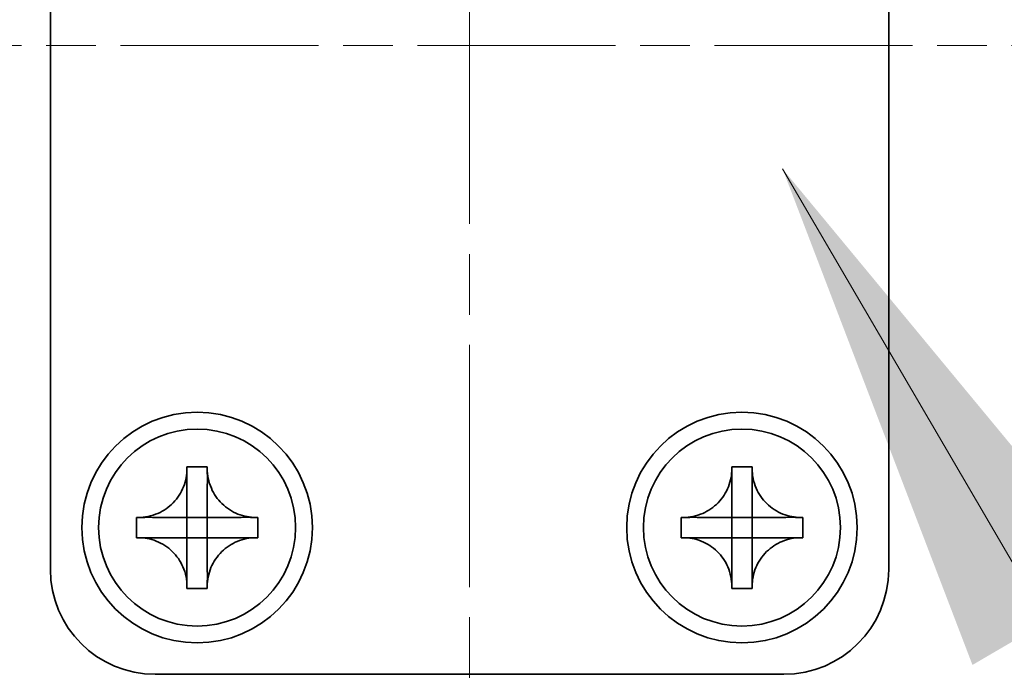
# Model space of a CAD drawing. Units: millimetres. Extents: x -50 to 6973, y -50 to 4436.
# Drawn here: x 1690 to 1714, y 1315 to 1331 of the extents above; entities that cross this region are included whole.
import ezdxf

# ---------------------------------------------------------------- set-up
doc = ezdxf.new("R2010")
doc.units = ezdxf.units.MM
doc.header["$LTSCALE"] = 2
doc.linetypes.add('CHAIN', pattern=[0.3543, 0.2362, -0.0295, 0.0591, -0.0295])
doc.layers.get('Defpoints').update_dxf_attribs({"lineweight": 25})
for name, color, linetype, lineweight in [('Centerline (ISO)', 131, 'Continuous', 18), ('Dimension (ISO)', 7, 'Continuous', 18), ('Symbol (ISO)', 7, 'Continuous', 18), ('Visible (ISO)', 7, 'Continuous', 35)]:
    doc.layers.add(name, color=color, linetype=linetype, lineweight=lineweight)
doc.styles.add('Note Text (TK)', font='txt')
doc.dimstyles.new('Default - Method 1b (TK)', dxfattribs={"dimscale": 2, "dimtxt": 2.5, "dimasz": 2.5, "dimexe": 1, "dimexo": 1.5, "dimgap": 1, "dimtad": 1, "dimtoh": 1, "dimrnd": 1e-08, "dimdsep": 46, "dimtxsty": 'Note Text (TK)', "dimcen": 0.09, "dimdle": 5, "dimclrd": 100, "dimclre": 100, "dimclrt": 7, "dimadec": 1, "dimazin": 1, "dimtfac": 1, "dimtmove": 0, "dimatfit": 3, "dimfxl": 1, "dimtolj": 1, "dimlwd": -1, "dimlwe": -1, "dimarcsym": 0})
doc.dimstyles.new('Default - Method 1b (TK)$7', dxfattribs={"dimscale": 2, "dimtxt": 2.5, "dimasz": 2.5, "dimexe": 1, "dimexo": 1.5, "dimgap": 1, "dimtad": 1, "dimtoh": 1, "dimrnd": 1e-08, "dimdsep": 46, "dimtxsty": 'Note Text (TK)', "dimcen": 0.09, "dimdle": 5, "dimclrd": 100, "dimclre": 100, "dimclrt": 7, "dimadec": 1, "dimazin": 1, "dimtfac": 1, "dimtmove": 0, "dimatfit": 3, "dimfxl": 1, "dimtolj": 1, "dimlwd": -1, "dimlwe": -1, "dimarcsym": 0})

# ---------------------------------------------------------------- blocks, each defined once
blk = doc.blocks.new('*D38')
at = {"layer": 'Defpoints', "color": 0}
for p in [(1693.556, 1345.283), (1631.056, 1315.283), (1693.556, 1315.283)]:
    blk.add_point(p, dxfattribs=at)
at = {"layer": 'Dimension (ISO)', "color": 100}
for p, q in [((1631.056, 1357.783), (1631.056, 1370.283)), ((1686.056, 1345.283), (1626.056, 1345.283)), ((1631.056, 1345.283), (1631.056, 1315.283)), ((1686.056, 1315.283), (1626.056, 1315.283)), ((1631.056, 1302.783), (1631.056, 1290.283))]:
    blk.add_line(p, q, dxfattribs=at)
for points in [[(1628.973, 1357.783), (1633.14, 1357.783), (1631.056, 1345.283)], [(1628.973, 1302.783), (1633.14, 1302.783), (1631.056, 1315.283)]]:
    blk.add_solid(points, dxfattribs=at)
at = {"layer": 'Dimension (ISO)', "color": 7, "insert": (1619.806, 1321.973), "char_height": 12.5, "attachment_point": 4, "rotation": 90, "style": 'Note Text (TK)'}
blk.add_mtext('\\A1;30', dxfattribs=at)

msp = doc.modelspace()

# ---------------------------------------------------------------- linework, layer by layer
at = {"layer": 'Centerline (ISO)', "linetype": 'CHAIN', "ltscale": 12.223182}
msp.add_line((1701.0562, 1357.7826), (1701.0562, 1302.7826), dxfattribs=at)
at = {"layer": 'Centerline (ISO)', "linetype": 'CHAIN', "ltscale": 10.000767}
msp.add_line((1678.5562, 1330.2826), (1723.5562, 1330.2826), dxfattribs=at)
at = {"layer": 'Visible (ISO)'}
for p, q in [((1691.0562, 1317.7826), (1691.0562, 1342.7826)), ((1711.0562, 1342.7826), (1711.0562, 1317.7826)), ((1694.3146, 1320.1842), (1694.3146, 1320.2326)), ((1694.3146, 1320.2326), (1694.7979, 1320.2326)), ((1694.7979, 1320.2326), (1694.7979, 1320.1842)), ((1694.7979, 1320.1842), (1694.7979, 1320.1772)), ((1707.3146, 1320.1842), (1707.3146, 1320.2326)), ((1707.3146, 1320.2326), (1707.7979, 1320.2326)), ((1707.7979, 1320.2326), (1707.7979, 1320.1842)), ((1707.7979, 1320.1842), (1707.7979, 1320.1772)), ((1694.3146, 1319.0252), (1694.3146, 1319.6828)), ((1694.7979, 1319.6828), (1694.7979, 1319.0252)), ((1707.3146, 1319.0252), (1707.3146, 1319.6828)), ((1707.7979, 1319.6828), (1707.7979, 1319.0252)), ((1693.1062, 1318.5409), (1693.1062, 1319.0242)), ((1693.1062, 1319.0242), (1693.1546, 1319.0242)), ((1693.1546, 1319.0242), (1693.1617, 1319.0242)), ((1693.656, 1319.0242), (1694.3136, 1319.0242)), ((1694.3143, 1319.0245), (1694.3146, 1319.0242)), ((1694.3146, 1319.0242), (1694.7979, 1319.0242)), ((1694.3146, 1318.5409), (1694.3146, 1319.0242)), ((1694.7982, 1319.0245), (1694.7979, 1319.0242)), ((1694.7979, 1319.0242), (1694.7979, 1318.5409)), ((1694.7989, 1319.0242), (1695.4565, 1319.0242)), ((1695.9579, 1319.0242), (1696.0062, 1319.0242)), ((1696.0062, 1319.0242), (1696.0062, 1318.5409)), ((1706.1062, 1318.5409), (1706.1062, 1319.0242)), ((1706.1062, 1319.0242), (1706.1546, 1319.0242)), ((1706.1546, 1319.0242), (1706.1617, 1319.0242)), ((1706.656, 1319.0242), (1707.3136, 1319.0242)), ((1707.3143, 1319.0245), (1707.3146, 1319.0242)), ((1707.3146, 1319.0242), (1707.7979, 1319.0242)), ((1707.3146, 1318.5409), (1707.3146, 1319.0242)), ((1707.7982, 1319.0245), (1707.7979, 1319.0242)), ((1707.7979, 1319.0242), (1707.7979, 1318.5409)), ((1707.7989, 1319.0242), (1708.4565, 1319.0242)), ((1708.9579, 1319.0242), (1709.0062, 1319.0242)), ((1709.0062, 1319.0242), (1709.0062, 1318.5409)), ((1693.1546, 1318.5409), (1693.1062, 1318.5409)), ((1693.1617, 1318.5409), (1693.1546, 1318.5409)), ((1694.3136, 1318.5409), (1693.656, 1318.5409)), ((1694.3143, 1318.5406), (1694.3146, 1318.5409)), ((1694.7979, 1318.5409), (1694.3146, 1318.5409)), ((1694.3146, 1317.8823), (1694.3146, 1318.5399)), ((1694.7982, 1318.5406), (1694.7979, 1318.5409)), ((1694.7979, 1318.5399), (1694.7979, 1317.8823)), ((1695.4565, 1318.5409), (1694.7989, 1318.5409)), ((1695.9579, 1318.5409), (1695.9508, 1318.5409)), ((1696.0062, 1318.5409), (1695.9579, 1318.5409)), ((1706.1546, 1318.5409), (1706.1062, 1318.5409)), ((1706.1617, 1318.5409), (1706.1546, 1318.5409)), ((1707.3136, 1318.5409), (1706.656, 1318.5409)), ((1707.3143, 1318.5406), (1707.3146, 1318.5409)), ((1707.7979, 1318.5409), (1707.3146, 1318.5409)), ((1707.3146, 1317.8823), (1707.3146, 1318.5399)), ((1707.7982, 1318.5406), (1707.7979, 1318.5409)), ((1707.7979, 1318.5399), (1707.7979, 1317.8823)), ((1708.4565, 1318.5409), (1707.7989, 1318.5409)), ((1708.9579, 1318.5409), (1708.9508, 1318.5409)), ((1709.0062, 1318.5409), (1708.9579, 1318.5409)), ((1694.3146, 1317.3809), (1694.3146, 1317.388)), ((1694.3146, 1317.3326), (1694.3146, 1317.3809)), ((1694.7979, 1317.3326), (1694.3146, 1317.3326)), ((1694.7979, 1317.3809), (1694.7979, 1317.3326)), ((1707.3146, 1317.3809), (1707.3146, 1317.388)), ((1707.3146, 1317.3326), (1707.3146, 1317.3809)), ((1707.7979, 1317.3326), (1707.3146, 1317.3326)), ((1707.7979, 1317.3809), (1707.7979, 1317.3326)), ((1708.5562, 1315.2826), (1693.5562, 1315.2826))]:
    msp.add_line(p, q, dxfattribs=at)
for centre, radius in [((1694.5562, 1318.7826), 2.75), ((1707.5562, 1318.7826), 2.75), ((1694.5562, 1318.7826), 2.35), ((1707.5562, 1318.7826), 2.35)]:
    msp.add_circle(centre, radius, dxfattribs=at)
for centre, start, end in [((1693.5562, 1317.7826), 180, 270), ((1708.5562, 1317.7826), 270, 0)]:
    msp.add_arc(centre, 2.5, start, end, dxfattribs=at)
for points, knots in [([(1694.3146, 1320.1842), (1694.3146, 1320.1134), (1694.3081, 1320.0428), (1694.2815, 1319.8994), (1694.2608, 1319.827), (1694.1766, 1319.6144), (1694.0922, 1319.4843), (1693.8807, 1319.2674), (1693.7568, 1319.1816), (1693.5445, 1319.0887), (1693.4658, 1319.0637), (1693.3092, 1319.032), (1693.232, 1319.0242), (1693.1546, 1319.0242)], [0, 0, 0, 0, 0.02124076, 0.02124076, 0.04375967, 0.04375967, 0.08983788, 0.08983788, 0.13464276, 0.13464276, 0.15935189, 0.15935189, 0.18257439, 0.18257439, 0.18257439, 0.18257439]), ([(1694.3146, 1320.1772), (1694.3146, 1320.1272), (1694.3129, 1320.0766), (1694.3115, 1319.9456), (1694.3118, 1319.8985), (1694.3137, 1319.7772), (1694.3146, 1319.7313), (1694.3146, 1319.6828)], [0, 0, 0, 0, 0.020958629, 0.020958629, 0.040648524, 0.040648524, 0.05605422, 0.05605422, 0.05605422, 0.05605422]), ([(1695.9579, 1319.0242), (1695.8871, 1319.0242), (1695.8164, 1319.0307), (1695.673, 1319.0573), (1695.6007, 1319.0781), (1695.3881, 1319.1622), (1695.2579, 1319.2466), (1695.0411, 1319.4581), (1694.9553, 1319.582), (1694.8623, 1319.7943), (1694.8374, 1319.873), (1694.8057, 1320.0296), (1694.7979, 1320.1068), (1694.7979, 1320.1842)], [0, 0, 0, 0, 0.02124076, 0.02124076, 0.04375967, 0.04375967, 0.08983788, 0.08983788, 0.13464276, 0.13464276, 0.15935189, 0.15935189, 0.18257439, 0.18257439, 0.18257439, 0.18257439]), ([(1694.7979, 1319.6828), (1694.7979, 1319.7377), (1694.7991, 1319.7909), (1694.8008, 1319.9154), (1694.8009, 1319.9654), (1694.7992, 1320.0881), (1694.7979, 1320.1321), (1694.7979, 1320.1772)], [0, 0, 0, 0, 0.023020266, 0.023020266, 0.047605682, 0.047605682, 0.069942626, 0.069942626, 0.069942626, 0.069942626]), ([(1707.3146, 1320.1842), (1707.3146, 1320.1134), (1707.3081, 1320.0428), (1707.2815, 1319.8994), (1707.2608, 1319.827), (1707.1766, 1319.6144), (1707.0922, 1319.4843), (1706.8807, 1319.2674), (1706.7568, 1319.1816), (1706.5445, 1319.0887), (1706.4658, 1319.0637), (1706.3092, 1319.032), (1706.232, 1319.0242), (1706.1546, 1319.0242)], [0, 0, 0, 0, 0.02124076, 0.02124076, 0.04375967, 0.04375967, 0.08983788, 0.08983788, 0.13464276, 0.13464276, 0.15935189, 0.15935189, 0.18257439, 0.18257439, 0.18257439, 0.18257439]), ([(1707.3146, 1320.1772), (1707.3146, 1320.1272), (1707.3129, 1320.0766), (1707.3115, 1319.9456), (1707.3118, 1319.8985), (1707.3137, 1319.7772), (1707.3146, 1319.7313), (1707.3146, 1319.6828)], [0, 0, 0, 0, 0.020958629, 0.020958629, 0.040648524, 0.040648524, 0.05605422, 0.05605422, 0.05605422, 0.05605422]), ([(1708.9579, 1319.0242), (1708.8871, 1319.0242), (1708.8164, 1319.0307), (1708.673, 1319.0573), (1708.6007, 1319.0781), (1708.3881, 1319.1622), (1708.2579, 1319.2466), (1708.0411, 1319.4581), (1707.9553, 1319.582), (1707.8623, 1319.7943), (1707.8374, 1319.873), (1707.8057, 1320.0296), (1707.7979, 1320.1068), (1707.7979, 1320.1842)], [0, 0, 0, 0, 0.02124076, 0.02124076, 0.04375967, 0.04375967, 0.08983788, 0.08983788, 0.13464276, 0.13464276, 0.15935189, 0.15935189, 0.18257439, 0.18257439, 0.18257439, 0.18257439]), ([(1707.7979, 1319.6828), (1707.7979, 1319.7377), (1707.7991, 1319.7909), (1707.8008, 1319.9154), (1707.8009, 1319.9654), (1707.7992, 1320.0881), (1707.7979, 1320.1321), (1707.7979, 1320.1772)], [0, 0, 0, 0, 0.023020266, 0.023020266, 0.047605682, 0.047605682, 0.069942626, 0.069942626, 0.069942626, 0.069942626]), ([(1693.656, 1319.0242), (1693.6011, 1319.0242), (1693.5479, 1319.0254), (1693.4234, 1319.0271), (1693.3735, 1319.0273), (1693.2507, 1319.0256), (1693.2067, 1319.0242), (1693.1617, 1319.0242)], [0, 0, 0, 0, 0.023020266, 0.023020266, 0.047605682, 0.047605682, 0.069942626, 0.069942626, 0.069942626, 0.069942626]), ([(1694.3143, 1319.0245), (1694.3143, 1319.0245), (1694.3143, 1319.0245), (1694.3142, 1319.0245), (1694.3142, 1319.0245), (1694.3142, 1319.0244), (1694.3141, 1319.0244), (1694.3141, 1319.0244), (1694.314, 1319.0244), (1694.314, 1319.0243), (1694.314, 1319.0243), (1694.3139, 1319.0243), (1694.3139, 1319.0243), (1694.3138, 1319.0243), (1694.3138, 1319.0243), (1694.3137, 1319.0243), (1694.3137, 1319.0243), (1694.3137, 1319.0243), (1694.3137, 1319.0242), (1694.3136, 1319.0242), (1694.3136, 1319.0242), (1694.3136, 1319.0242), (1694.3136, 1319.0242), (1694.3136, 1319.0242), (1694.3136, 1319.0242), (1694.3136, 1319.0242), (1694.3136, 1319.0242), (1694.3136, 1319.0242)], [0.00008508914, 0.00008508914, 0.00008508914, 0.00008508914, 0.00008697691, 0.00008697691, 0.00009980623, 0.00009980623, 0.00011295066, 0.00011295066, 0.00012629851, 0.00012629851, 0.00013972752, 0.00013972752, 0.00015311264, 0.00015311264, 0.00016633329, 0.00016633329, 0.00017284784, 0.00017284784, 0.00017928102, 0.00017928102, 0.00018246357, 0.00018246357, 0.00018562158, 0.00018562158, 0.00018719099, 0.00018719099, 0.00019000286, 0.00019000286, 0.00019000286, 0.00019000286]), ([(1694.3146, 1319.0252), (1694.3146, 1319.0252), (1694.3146, 1319.0252), (1694.3146, 1319.0252), (1694.3146, 1319.0252), (1694.3146, 1319.0252), (1694.3146, 1319.0252), (1694.3146, 1319.0252), (1694.3146, 1319.0252), (1694.3146, 1319.0252), (1694.3146, 1319.0251), (1694.3146, 1319.0251), (1694.3146, 1319.0251), (1694.3146, 1319.0251), (1694.3146, 1319.0251), (1694.3146, 1319.0251), (1694.3146, 1319.0251), (1694.3145, 1319.0251), (1694.3145, 1319.025), (1694.3145, 1319.025), (1694.3145, 1319.025), (1694.3145, 1319.025), (1694.3145, 1319.0249), (1694.3145, 1319.0249), (1694.3145, 1319.0249), (1694.3145, 1319.0248), (1694.3145, 1319.0248), (1694.3144, 1319.0248), (1694.3144, 1319.0247), (1694.3144, 1319.0247), (1694.3144, 1319.0246), (1694.3143, 1319.0246), (1694.3143, 1319.0246), (1694.3143, 1319.0245)], [0, 0, 0, 0, 0.00000312667, 0.00000312667, 0.00000627968, 0.00000627968, 0.0000094578, 0.0000094578, 0.00001265972, 0.00001265972, 0.00001588406, 0.00001588406, 0.0000191294, 0.0000191294, 0.00002239422, 0.00002239422, 0.00002567696, 0.00002567696, 0.00003228937, 0.00003228937, 0.00003895317, 0.00003895317, 0.00004565389, 0.00004565389, 0.00005237644, 0.00005237644, 0.00006582271, 0.00006582271, 0.00007916901, 0.00007916901, 0.00009229394, 0.00009229394, 0.0001050879, 0.0001050879, 0.0001050879, 0.0001050879]), ([(1694.7982, 1319.0245), (1694.7982, 1319.0245), (1694.7982, 1319.0245), (1694.7982, 1319.0246), (1694.7981, 1319.0246), (1694.7981, 1319.0247), (1694.7981, 1319.0247), (1694.798, 1319.0247), (1694.798, 1319.0248), (1694.798, 1319.0248), (1694.798, 1319.0249), (1694.798, 1319.0249), (1694.7979, 1319.025), (1694.7979, 1319.025), (1694.7979, 1319.025), (1694.7979, 1319.0251), (1694.7979, 1319.0251), (1694.7979, 1319.0251), (1694.7979, 1319.0252), (1694.7979, 1319.0252), (1694.7979, 1319.0252), (1694.7979, 1319.0252), (1694.7979, 1319.0252), (1694.7979, 1319.0252), (1694.7979, 1319.0252), (1694.7979, 1319.0252), (1694.7979, 1319.0252), (1694.7979, 1319.0252)], [0.00008508914, 0.00008508914, 0.00008508914, 0.00008508914, 0.00008697691, 0.00008697691, 0.00009980623, 0.00009980623, 0.00011295066, 0.00011295066, 0.00012629851, 0.00012629851, 0.00013972752, 0.00013972752, 0.00015311264, 0.00015311264, 0.00016633329, 0.00016633329, 0.00017284784, 0.00017284784, 0.00017928102, 0.00017928102, 0.00018246357, 0.00018246357, 0.00018562158, 0.00018562158, 0.00018719099, 0.00018719099, 0.00019000286, 0.00019000286, 0.00019000286, 0.00019000286]), ([(1694.7989, 1319.0242), (1694.7989, 1319.0242), (1694.7989, 1319.0242), (1694.7989, 1319.0242), (1694.7989, 1319.0242), (1694.7989, 1319.0242), (1694.7988, 1319.0242), (1694.7988, 1319.0242), (1694.7988, 1319.0242), (1694.7988, 1319.0242), (1694.7988, 1319.0243), (1694.7988, 1319.0243), (1694.7988, 1319.0243), (1694.7988, 1319.0243), (1694.7988, 1319.0243), (1694.7987, 1319.0243), (1694.7987, 1319.0243), (1694.7987, 1319.0243), (1694.7987, 1319.0243), (1694.7987, 1319.0243), (1694.7986, 1319.0243), (1694.7986, 1319.0243), (1694.7986, 1319.0243), (1694.7986, 1319.0243), (1694.7985, 1319.0243), (1694.7985, 1319.0243), (1694.7985, 1319.0243), (1694.7984, 1319.0244), (1694.7984, 1319.0244), (1694.7983, 1319.0244), (1694.7983, 1319.0244), (1694.7982, 1319.0245), (1694.7982, 1319.0245), (1694.7982, 1319.0245)], [0, 0, 0, 0, 0.00000312667, 0.00000312667, 0.00000627968, 0.00000627968, 0.0000094578, 0.0000094578, 0.00001265972, 0.00001265972, 0.00001588406, 0.00001588406, 0.0000191294, 0.0000191294, 0.00002239422, 0.00002239422, 0.00002567696, 0.00002567696, 0.00003228937, 0.00003228937, 0.00003895317, 0.00003895317, 0.00004565389, 0.00004565389, 0.00005237644, 0.00005237644, 0.00006582271, 0.00006582271, 0.00007916901, 0.00007916901, 0.00009229394, 0.00009229394, 0.0001050879, 0.0001050879, 0.0001050879, 0.0001050879]), ([(1695.9508, 1319.0242), (1695.9009, 1319.0242), (1695.8503, 1319.0259), (1695.7193, 1319.0273), (1695.6722, 1319.027), (1695.5508, 1319.0252), (1695.505, 1319.0242), (1695.4565, 1319.0242)], [0, 0, 0, 0, 0.020958629, 0.020958629, 0.040648524, 0.040648524, 0.05605422, 0.05605422, 0.05605422, 0.05605422]), ([(1706.656, 1319.0242), (1706.6011, 1319.0242), (1706.5479, 1319.0254), (1706.4234, 1319.0271), (1706.3735, 1319.0273), (1706.2507, 1319.0256), (1706.2067, 1319.0242), (1706.1617, 1319.0242)], [0, 0, 0, 0, 0.023020266, 0.023020266, 0.047605682, 0.047605682, 0.069942626, 0.069942626, 0.069942626, 0.069942626]), ([(1707.3143, 1319.0245), (1707.3143, 1319.0245), (1707.3143, 1319.0245), (1707.3142, 1319.0245), (1707.3142, 1319.0245), (1707.3142, 1319.0244), (1707.3141, 1319.0244), (1707.3141, 1319.0244), (1707.314, 1319.0244), (1707.314, 1319.0243), (1707.314, 1319.0243), (1707.3139, 1319.0243), (1707.3139, 1319.0243), (1707.3138, 1319.0243), (1707.3138, 1319.0243), (1707.3137, 1319.0243), (1707.3137, 1319.0243), (1707.3137, 1319.0243), (1707.3137, 1319.0242), (1707.3136, 1319.0242), (1707.3136, 1319.0242), (1707.3136, 1319.0242), (1707.3136, 1319.0242), (1707.3136, 1319.0242), (1707.3136, 1319.0242), (1707.3136, 1319.0242), (1707.3136, 1319.0242), (1707.3136, 1319.0242)], [0.00008508914, 0.00008508914, 0.00008508914, 0.00008508914, 0.00008697691, 0.00008697691, 0.00009980623, 0.00009980623, 0.00011295066, 0.00011295066, 0.00012629851, 0.00012629851, 0.00013972752, 0.00013972752, 0.00015311264, 0.00015311264, 0.00016633329, 0.00016633329, 0.00017284784, 0.00017284784, 0.00017928102, 0.00017928102, 0.00018246357, 0.00018246357, 0.00018562158, 0.00018562158, 0.00018719099, 0.00018719099, 0.00019000286, 0.00019000286, 0.00019000286, 0.00019000286]), ([(1707.3146, 1319.0252), (1707.3146, 1319.0252), (1707.3146, 1319.0252), (1707.3146, 1319.0252), (1707.3146, 1319.0252), (1707.3146, 1319.0252), (1707.3146, 1319.0252), (1707.3146, 1319.0252), (1707.3146, 1319.0252), (1707.3146, 1319.0252), (1707.3146, 1319.0251), (1707.3146, 1319.0251), (1707.3146, 1319.0251), (1707.3146, 1319.0251), (1707.3146, 1319.0251), (1707.3146, 1319.0251), (1707.3146, 1319.0251), (1707.3145, 1319.0251), (1707.3145, 1319.025), (1707.3145, 1319.025), (1707.3145, 1319.025), (1707.3145, 1319.025), (1707.3145, 1319.0249), (1707.3145, 1319.0249), (1707.3145, 1319.0249), (1707.3145, 1319.0248), (1707.3145, 1319.0248), (1707.3144, 1319.0248), (1707.3144, 1319.0247), (1707.3144, 1319.0247), (1707.3144, 1319.0246), (1707.3143, 1319.0246), (1707.3143, 1319.0246), (1707.3143, 1319.0245)], [0, 0, 0, 0, 0.00000312667, 0.00000312667, 0.00000627968, 0.00000627968, 0.0000094578, 0.0000094578, 0.00001265972, 0.00001265972, 0.00001588406, 0.00001588406, 0.0000191294, 0.0000191294, 0.00002239422, 0.00002239422, 0.00002567696, 0.00002567696, 0.00003228937, 0.00003228937, 0.00003895317, 0.00003895317, 0.00004565389, 0.00004565389, 0.00005237644, 0.00005237644, 0.00006582271, 0.00006582271, 0.00007916901, 0.00007916901, 0.00009229394, 0.00009229394, 0.0001050879, 0.0001050879, 0.0001050879, 0.0001050879]), ([(1707.7982, 1319.0245), (1707.7982, 1319.0245), (1707.7982, 1319.0245), (1707.7982, 1319.0246), (1707.7981, 1319.0246), (1707.7981, 1319.0247), (1707.7981, 1319.0247), (1707.798, 1319.0247), (1707.798, 1319.0248), (1707.798, 1319.0248), (1707.798, 1319.0249), (1707.798, 1319.0249), (1707.7979, 1319.025), (1707.7979, 1319.025), (1707.7979, 1319.025), (1707.7979, 1319.0251), (1707.7979, 1319.0251), (1707.7979, 1319.0251), (1707.7979, 1319.0252), (1707.7979, 1319.0252), (1707.7979, 1319.0252), (1707.7979, 1319.0252), (1707.7979, 1319.0252), (1707.7979, 1319.0252), (1707.7979, 1319.0252), (1707.7979, 1319.0252), (1707.7979, 1319.0252), (1707.7979, 1319.0252)], [0.00008508914, 0.00008508914, 0.00008508914, 0.00008508914, 0.00008697691, 0.00008697691, 0.00009980623, 0.00009980623, 0.00011295066, 0.00011295066, 0.00012629851, 0.00012629851, 0.00013972752, 0.00013972752, 0.00015311264, 0.00015311264, 0.00016633329, 0.00016633329, 0.00017284784, 0.00017284784, 0.00017928102, 0.00017928102, 0.00018246357, 0.00018246357, 0.00018562158, 0.00018562158, 0.00018719099, 0.00018719099, 0.00019000286, 0.00019000286, 0.00019000286, 0.00019000286]), ([(1707.7989, 1319.0242), (1707.7989, 1319.0242), (1707.7989, 1319.0242), (1707.7989, 1319.0242), (1707.7989, 1319.0242), (1707.7989, 1319.0242), (1707.7988, 1319.0242), (1707.7988, 1319.0242), (1707.7988, 1319.0242), (1707.7988, 1319.0242), (1707.7988, 1319.0243), (1707.7988, 1319.0243), (1707.7988, 1319.0243), (1707.7988, 1319.0243), (1707.7988, 1319.0243), (1707.7987, 1319.0243), (1707.7987, 1319.0243), (1707.7987, 1319.0243), (1707.7987, 1319.0243), (1707.7987, 1319.0243), (1707.7986, 1319.0243), (1707.7986, 1319.0243), (1707.7986, 1319.0243), (1707.7986, 1319.0243), (1707.7985, 1319.0243), (1707.7985, 1319.0243), (1707.7985, 1319.0243), (1707.7984, 1319.0244), (1707.7984, 1319.0244), (1707.7983, 1319.0244), (1707.7983, 1319.0244), (1707.7982, 1319.0245), (1707.7982, 1319.0245), (1707.7982, 1319.0245)], [0, 0, 0, 0, 0.00000312667, 0.00000312667, 0.00000627968, 0.00000627968, 0.0000094578, 0.0000094578, 0.00001265972, 0.00001265972, 0.00001588406, 0.00001588406, 0.0000191294, 0.0000191294, 0.00002239422, 0.00002239422, 0.00002567696, 0.00002567696, 0.00003228937, 0.00003228937, 0.00003895317, 0.00003895317, 0.00004565389, 0.00004565389, 0.00005237644, 0.00005237644, 0.00006582271, 0.00006582271, 0.00007916901, 0.00007916901, 0.00009229394, 0.00009229394, 0.0001050879, 0.0001050879, 0.0001050879, 0.0001050879]), ([(1708.9508, 1319.0242), (1708.9009, 1319.0242), (1708.8503, 1319.0259), (1708.7193, 1319.0273), (1708.6722, 1319.027), (1708.5508, 1319.0252), (1708.505, 1319.0242), (1708.4565, 1319.0242)], [0, 0, 0, 0, 0.020958629, 0.020958629, 0.040648524, 0.040648524, 0.05605422, 0.05605422, 0.05605422, 0.05605422]), ([(1693.1546, 1318.5409), (1693.2254, 1318.5409), (1693.296, 1318.5344), (1693.4395, 1318.5079), (1693.5118, 1318.4871), (1693.7244, 1318.4029), (1693.8545, 1318.3186), (1694.0714, 1318.1071), (1694.1572, 1317.9831), (1694.2502, 1317.7709), (1694.2751, 1317.6921), (1694.3068, 1317.5355), (1694.3146, 1317.4583), (1694.3146, 1317.3809)], [0, 0, 0, 0, 0.02124076, 0.02124076, 0.04375967, 0.04375967, 0.08983788, 0.08983788, 0.13464276, 0.13464276, 0.15935189, 0.15935189, 0.18257439, 0.18257439, 0.18257439, 0.18257439]), ([(1693.1617, 1318.5409), (1693.2116, 1318.5409), (1693.2622, 1318.5393), (1693.3932, 1318.5378), (1693.4403, 1318.5382), (1693.5616, 1318.54), (1693.6075, 1318.5409), (1693.656, 1318.5409)], [0, 0, 0, 0, 0.020958629, 0.020958629, 0.040648524, 0.040648524, 0.05605422, 0.05605422, 0.05605422, 0.05605422]), ([(1694.3136, 1318.5409), (1694.3136, 1318.5409), (1694.3136, 1318.5409), (1694.3136, 1318.5409), (1694.3136, 1318.5409), (1694.3136, 1318.5409), (1694.3136, 1318.5409), (1694.3136, 1318.5409), (1694.3136, 1318.5409), (1694.3137, 1318.5409), (1694.3137, 1318.5409), (1694.3137, 1318.5409), (1694.3137, 1318.5409), (1694.3137, 1318.5409), (1694.3137, 1318.5409), (1694.3137, 1318.5409), (1694.3137, 1318.5409), (1694.3138, 1318.5409), (1694.3138, 1318.5409), (1694.3138, 1318.5409), (1694.3138, 1318.5409), (1694.3139, 1318.5409), (1694.3139, 1318.5409), (1694.3139, 1318.5409), (1694.3139, 1318.5408), (1694.314, 1318.5408), (1694.314, 1318.5408), (1694.3141, 1318.5408), (1694.3141, 1318.5408), (1694.3141, 1318.5407), (1694.3142, 1318.5407), (1694.3142, 1318.5407), (1694.3143, 1318.5406), (1694.3143, 1318.5406)], [0, 0, 0, 0, 0.00000312667, 0.00000312667, 0.00000627968, 0.00000627968, 0.0000094578, 0.0000094578, 0.00001265972, 0.00001265972, 0.00001588406, 0.00001588406, 0.0000191294, 0.0000191294, 0.00002239422, 0.00002239422, 0.00002567696, 0.00002567696, 0.00003228937, 0.00003228937, 0.00003895317, 0.00003895317, 0.00004565389, 0.00004565389, 0.00005237644, 0.00005237644, 0.00006582271, 0.00006582271, 0.00007916901, 0.00007916901, 0.00009229394, 0.00009229394, 0.0001050879, 0.0001050879, 0.0001050879, 0.0001050879]), ([(1694.3143, 1318.5406), (1694.3143, 1318.5406), (1694.3143, 1318.5406), (1694.3143, 1318.5406), (1694.3143, 1318.5406), (1694.3144, 1318.5405), (1694.3144, 1318.5405), (1694.3144, 1318.5404), (1694.3144, 1318.5404), (1694.3145, 1318.5403), (1694.3145, 1318.5403), (1694.3145, 1318.5402), (1694.3145, 1318.5402), (1694.3145, 1318.5401), (1694.3145, 1318.5401), (1694.3146, 1318.5401), (1694.3146, 1318.54), (1694.3146, 1318.54), (1694.3146, 1318.54), (1694.3146, 1318.54), (1694.3146, 1318.54), (1694.3146, 1318.54), (1694.3146, 1318.5399), (1694.3146, 1318.5399), (1694.3146, 1318.5399), (1694.3146, 1318.5399), (1694.3146, 1318.5399), (1694.3146, 1318.5399)], [0.00008508914, 0.00008508914, 0.00008508914, 0.00008508914, 0.00008697691, 0.00008697691, 0.00009980623, 0.00009980623, 0.00011295066, 0.00011295066, 0.00012629851, 0.00012629851, 0.00013972752, 0.00013972752, 0.00015311264, 0.00015311264, 0.00016633329, 0.00016633329, 0.00017284784, 0.00017284784, 0.00017928102, 0.00017928102, 0.00018246357, 0.00018246357, 0.00018562158, 0.00018562158, 0.00018719099, 0.00018719099, 0.00019000286, 0.00019000286, 0.00019000286, 0.00019000286]), ([(1694.7979, 1317.3809), (1694.7979, 1317.5341), (1694.8282, 1317.6857), (1694.9468, 1317.9702), (1695.0345, 1318.0999), (1695.2515, 1318.313), (1695.3769, 1318.3959), (1695.6552, 1318.511), (1695.8058, 1318.5409), (1695.9579, 1318.5409)], [0, 0, 0, 0, 0.04594974, 0.04594974, 0.09245849, 0.09245849, 0.13717115, 0.13717115, 0.18279611, 0.18279611, 0.18279611, 0.18279611]), ([(1694.7979, 1318.5399), (1694.7979, 1318.54), (1694.7979, 1318.54), (1694.7979, 1318.5402), (1694.7979, 1318.5402), (1694.798, 1318.5403), (1694.798, 1318.5404), (1694.7981, 1318.5405), (1694.7981, 1318.5406), (1694.7982, 1318.5406)], [0, 0, 0, 0, 0.00002566154, 0.00002566154, 0.00005234749, 0.00005234749, 0.00007913656, 0.00007913656, 0.00010506442, 0.00010506442, 0.00010506442, 0.00010506442]), ([(1694.7982, 1318.5406), (1694.7982, 1318.5407), (1694.7983, 1318.5407), (1694.7984, 1318.5408), (1694.7985, 1318.5408), (1694.7986, 1318.5409), (1694.7987, 1318.5409), (1694.7988, 1318.5409), (1694.7988, 1318.5409), (1694.7989, 1318.5409)], [0.00008497734, 0.00008497734, 0.00008497734, 0.00008497734, 0.0001108108, 0.0001108108, 0.00013750232, 0.00013750232, 0.00016409111, 0.00016409111, 0.00018965934, 0.00018965934, 0.00018965934, 0.00018965934]), ([(1695.4565, 1318.5409), (1695.5113, 1318.5409), (1695.5646, 1318.5397), (1695.6891, 1318.538), (1695.739, 1318.5379), (1695.8618, 1318.5396), (1695.9057, 1318.5409), (1695.9508, 1318.5409)], [0, 0, 0, 0, 0.023020266, 0.023020266, 0.047605682, 0.047605682, 0.069942626, 0.069942626, 0.069942626, 0.069942626]), ([(1706.1546, 1318.5409), (1706.2254, 1318.5409), (1706.296, 1318.5344), (1706.4395, 1318.5079), (1706.5118, 1318.4871), (1706.7244, 1318.4029), (1706.8545, 1318.3186), (1707.0714, 1318.1071), (1707.1572, 1317.9831), (1707.2502, 1317.7709), (1707.2751, 1317.6921), (1707.3068, 1317.5355), (1707.3146, 1317.4583), (1707.3146, 1317.3809)], [0, 0, 0, 0, 0.02124076, 0.02124076, 0.04375967, 0.04375967, 0.08983788, 0.08983788, 0.13464276, 0.13464276, 0.15935189, 0.15935189, 0.18257439, 0.18257439, 0.18257439, 0.18257439]), ([(1706.1617, 1318.5409), (1706.2116, 1318.5409), (1706.2622, 1318.5393), (1706.3932, 1318.5378), (1706.4403, 1318.5382), (1706.5616, 1318.54), (1706.6075, 1318.5409), (1706.656, 1318.5409)], [0, 0, 0, 0, 0.020958629, 0.020958629, 0.040648524, 0.040648524, 0.05605422, 0.05605422, 0.05605422, 0.05605422]), ([(1707.3136, 1318.5409), (1707.3136, 1318.5409), (1707.3136, 1318.5409), (1707.3136, 1318.5409), (1707.3136, 1318.5409), (1707.3136, 1318.5409), (1707.3136, 1318.5409), (1707.3136, 1318.5409), (1707.3136, 1318.5409), (1707.3137, 1318.5409), (1707.3137, 1318.5409), (1707.3137, 1318.5409), (1707.3137, 1318.5409), (1707.3137, 1318.5409), (1707.3137, 1318.5409), (1707.3137, 1318.5409), (1707.3137, 1318.5409), (1707.3138, 1318.5409), (1707.3138, 1318.5409), (1707.3138, 1318.5409), (1707.3138, 1318.5409), (1707.3139, 1318.5409), (1707.3139, 1318.5409), (1707.3139, 1318.5409), (1707.3139, 1318.5408), (1707.314, 1318.5408), (1707.314, 1318.5408), (1707.3141, 1318.5408), (1707.3141, 1318.5408), (1707.3141, 1318.5407), (1707.3142, 1318.5407), (1707.3142, 1318.5407), (1707.3143, 1318.5406), (1707.3143, 1318.5406)], [0, 0, 0, 0, 0.00000312667, 0.00000312667, 0.00000627968, 0.00000627968, 0.0000094578, 0.0000094578, 0.00001265972, 0.00001265972, 0.00001588406, 0.00001588406, 0.0000191294, 0.0000191294, 0.00002239422, 0.00002239422, 0.00002567696, 0.00002567696, 0.00003228937, 0.00003228937, 0.00003895317, 0.00003895317, 0.00004565389, 0.00004565389, 0.00005237644, 0.00005237644, 0.00006582271, 0.00006582271, 0.00007916901, 0.00007916901, 0.00009229394, 0.00009229394, 0.0001050879, 0.0001050879, 0.0001050879, 0.0001050879]), ([(1707.3143, 1318.5406), (1707.3143, 1318.5406), (1707.3143, 1318.5406), (1707.3143, 1318.5406), (1707.3143, 1318.5406), (1707.3144, 1318.5405), (1707.3144, 1318.5405), (1707.3144, 1318.5404), (1707.3144, 1318.5404), (1707.3145, 1318.5403), (1707.3145, 1318.5403), (1707.3145, 1318.5402), (1707.3145, 1318.5402), (1707.3145, 1318.5401), (1707.3145, 1318.5401), (1707.3146, 1318.5401), (1707.3146, 1318.54), (1707.3146, 1318.54), (1707.3146, 1318.54), (1707.3146, 1318.54), (1707.3146, 1318.54), (1707.3146, 1318.54), (1707.3146, 1318.5399), (1707.3146, 1318.5399), (1707.3146, 1318.5399), (1707.3146, 1318.5399), (1707.3146, 1318.5399), (1707.3146, 1318.5399)], [0.00008508914, 0.00008508914, 0.00008508914, 0.00008508914, 0.00008697691, 0.00008697691, 0.00009980623, 0.00009980623, 0.00011295066, 0.00011295066, 0.00012629851, 0.00012629851, 0.00013972752, 0.00013972752, 0.00015311264, 0.00015311264, 0.00016633329, 0.00016633329, 0.00017284784, 0.00017284784, 0.00017928102, 0.00017928102, 0.00018246357, 0.00018246357, 0.00018562158, 0.00018562158, 0.00018719099, 0.00018719099, 0.00019000286, 0.00019000286, 0.00019000286, 0.00019000286]), ([(1707.7979, 1317.3809), (1707.7979, 1317.5341), (1707.8282, 1317.6857), (1707.9468, 1317.9702), (1708.0345, 1318.0999), (1708.2515, 1318.313), (1708.3769, 1318.3959), (1708.6552, 1318.511), (1708.8058, 1318.5409), (1708.9579, 1318.5409)], [0, 0, 0, 0, 0.04594974, 0.04594974, 0.09245849, 0.09245849, 0.13717115, 0.13717115, 0.18279611, 0.18279611, 0.18279611, 0.18279611]), ([(1707.7979, 1318.5399), (1707.7979, 1318.54), (1707.7979, 1318.54), (1707.7979, 1318.5402), (1707.7979, 1318.5402), (1707.798, 1318.5403), (1707.798, 1318.5404), (1707.7981, 1318.5405), (1707.7981, 1318.5406), (1707.7982, 1318.5406)], [0, 0, 0, 0, 0.00002566154, 0.00002566154, 0.00005234749, 0.00005234749, 0.00007913656, 0.00007913656, 0.00010506442, 0.00010506442, 0.00010506442, 0.00010506442]), ([(1707.7982, 1318.5406), (1707.7982, 1318.5407), (1707.7983, 1318.5407), (1707.7984, 1318.5408), (1707.7985, 1318.5408), (1707.7986, 1318.5409), (1707.7987, 1318.5409), (1707.7988, 1318.5409), (1707.7988, 1318.5409), (1707.7989, 1318.5409)], [0.00008497734, 0.00008497734, 0.00008497734, 0.00008497734, 0.0001108108, 0.0001108108, 0.00013750232, 0.00013750232, 0.00016409111, 0.00016409111, 0.00018965934, 0.00018965934, 0.00018965934, 0.00018965934]), ([(1708.4565, 1318.5409), (1708.5113, 1318.5409), (1708.5646, 1318.5397), (1708.6891, 1318.538), (1708.739, 1318.5379), (1708.8618, 1318.5396), (1708.9057, 1318.5409), (1708.9508, 1318.5409)], [0, 0, 0, 0, 0.023020266, 0.023020266, 0.047605682, 0.047605682, 0.069942626, 0.069942626, 0.069942626, 0.069942626]), ([(1694.3146, 1317.8823), (1694.3146, 1317.8275), (1694.3134, 1317.7743), (1694.3117, 1317.6498), (1694.3115, 1317.5998), (1694.3133, 1317.477), (1694.3146, 1317.4331), (1694.3146, 1317.388)], [0, 0, 0, 0, 0.023020266, 0.023020266, 0.047605682, 0.047605682, 0.069942626, 0.069942626, 0.069942626, 0.069942626]), ([(1694.7979, 1317.388), (1694.7979, 1317.438), (1694.7995, 1317.4886), (1694.801, 1317.6195), (1694.8006, 1317.6666), (1694.7988, 1317.788), (1694.7979, 1317.8338), (1694.7979, 1317.8823)], [0, 0, 0, 0, 0.020958629, 0.020958629, 0.040648524, 0.040648524, 0.05605422, 0.05605422, 0.05605422, 0.05605422]), ([(1707.3146, 1317.8823), (1707.3146, 1317.8275), (1707.3134, 1317.7743), (1707.3117, 1317.6498), (1707.3115, 1317.5998), (1707.3133, 1317.477), (1707.3146, 1317.4331), (1707.3146, 1317.388)], [0, 0, 0, 0, 0.023020266, 0.023020266, 0.047605682, 0.047605682, 0.069942626, 0.069942626, 0.069942626, 0.069942626]), ([(1707.7979, 1317.388), (1707.7979, 1317.438), (1707.7995, 1317.4886), (1707.801, 1317.6195), (1707.8006, 1317.6666), (1707.7988, 1317.788), (1707.7979, 1317.8338), (1707.7979, 1317.8823)], [0, 0, 0, 0, 0.020958629, 0.020958629, 0.040648524, 0.040648524, 0.05605422, 0.05605422, 0.05605422, 0.05605422])]:
    msp.add_open_spline(points, degree=3, knots=knots, dxfattribs=at)

# ---------------------------------------------------------------- dimensions: what is measured, and where the dimension line sits
at = {"layer": 'Dimension (ISO)', "color": 100}
dim = msp.add_linear_dim(base=(1631.0562, 1315.2826), p1=(1693.5562, 1345.2826), p2=(1693.5562, 1315.2826), angle=270, dimstyle='Default - Method 1b (TK)', override={"dimscale": 0, "dimtxt": 12.5, "dimasz": 12.5, "dimexe": 5, "dimexo": 7.5, "dimgap": 5, "dimtoh": 0, "dimdec": 2, "dimcen": 0.45, "dimtol": 0, "dimlim": 0, "dimtp": 0, "dimtm": 0, "dimtdec": 2, "dimtofl": 1, "dimatfit": 1}, dxfattribs=at)
dim.commit()
dim.dimension.update_dxf_attribs({"geometry": '*D38', "text_midpoint": (1631.0562, 1330.2826), "dimtype": 160})

# ---------------------------------------------------------------- leaders
at = {"layer": 'Symbol (ISO)', "color": 100, "annotation_type": 0, "has_hookline": 1, "hookline_direction": 0, "text_width": 43.892}
msp.add_leader([(1708.5257, 1327.336), (1732.7082, 1285.9325), (1745.2082, 1285.9325)], dimstyle='Default - Method 1b (TK)$7', override={"dimscale": 0, "dimtxt": 12.5, "dimasz": 12.5, "dimgap": 0, "dimtad": 1}, dxfattribs=at)

doc.saveas('drawing.dxf')
